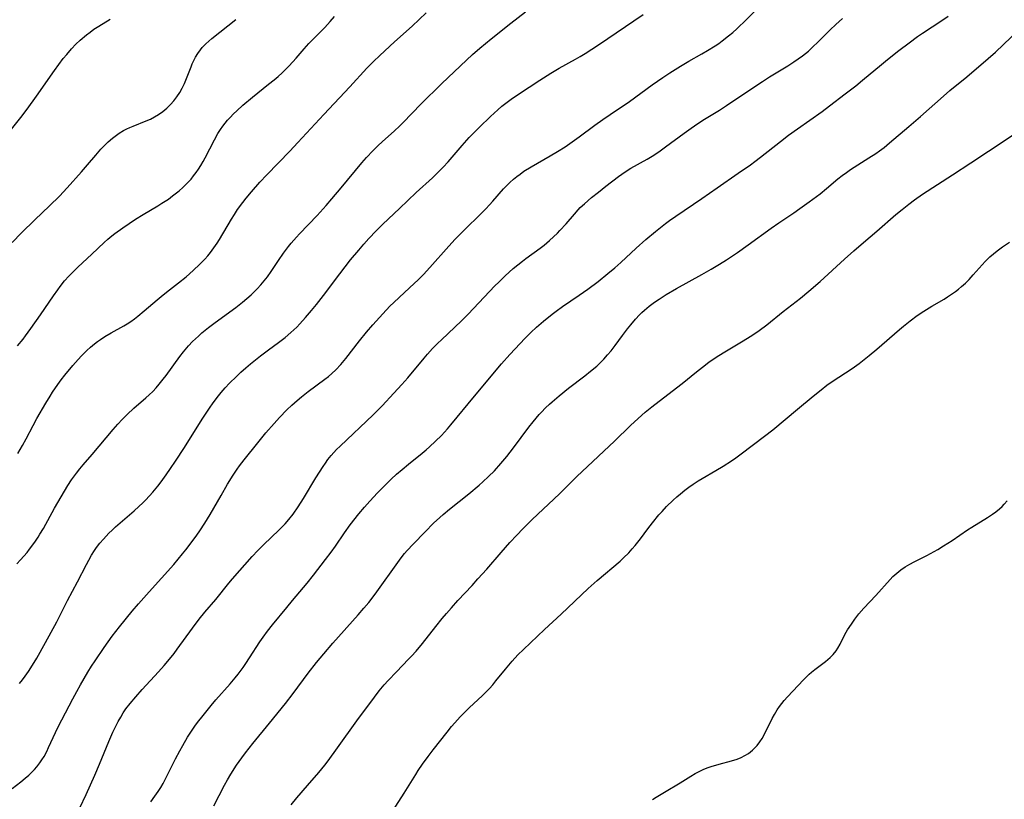
# Model space of a CAD drawing. Units: inches. Extents: x 2038983 to 2044440, y 210911 to 216335.
# Drawn here: x 2040159 to 2040324, y 211814 to 211944 of the extents above; entities that cross this region are included whole.
import ezdxf

# ---------------------------------------------------------------- set-up
doc = ezdxf.new("R2010")
doc.units = ezdxf.units.IN
doc.header["$MEASUREMENT"] = 0
doc.layers.add('c_29_T13S_R18E', color=210, linetype='Continuous')

msp = doc.modelspace()

# ---------------------------------------------------------------- linework, layer by layer
at = {"layer": 'c_29_T13S_R18E'}
for points in [[(2040157.87, 211815.65, 1020), (2040159.31, 211816.75, 1020), (2040160.09, 211817.39, 1020), (2040160.66, 211817.87, 1020), (2040161.2, 211818.38, 1020), (2040161.62, 211818.82, 1020), (2040162.03, 211819.28, 1020), (2040162.53, 211819.93, 1020), (2040162.87, 211820.42, 1020), (2040163.22, 211821.01, 1020), (2040163.67, 211821.83, 1020), (2040163.99, 211822.49, 1020), (2040165.56, 211825.86, 1020), (2040166.2, 211827.15, 1020), (2040168.04, 211830.67, 1020), (2040168.69, 211831.89, 1020), (2040169.32, 211833.02, 1020), (2040170.57, 211835.14, 1020), (2040171.17, 211836.12, 1020), (2040171.76, 211837.02, 1020), (2040173.3, 211839.28, 1020), (2040174.65, 211841.15, 1020), (2040175.85, 211842.73, 1020), (2040177.99, 211845.35, 1020), (2040179.03, 211846.56, 1020), (2040180.86, 211848.57, 1020), (2040184.94, 211853.18, 1020), (2040186.42, 211854.93, 1020), (2040186.97, 211855.6, 1020), (2040187.87, 211856.77, 1020), (2040188.81, 211858.05, 1020), (2040189.34, 211858.81, 1020), (2040190.16, 211860.05, 1020), (2040191.06, 211861.53, 1020), (2040192.87, 211864.73, 1020), (2040193.97, 211866.62, 1020), (2040194.89, 211868.1, 1020), (2040195.59, 211869.14, 1020), (2040195.98, 211869.69, 1020), (2040196.74, 211870.7, 1020), (2040199.03, 211873.55, 1020), (2040200.39, 211875.19, 1020), (2040201.78, 211876.79, 1020), (2040202.65, 211877.76, 1020), (2040203.88, 211879.04, 1020), (2040204.72, 211879.85, 1020), (2040205.6, 211880.62, 1020), (2040206.33, 211881.22, 1020), (2040207.48, 211882.11, 1020), (2040210.26, 211884.18, 1020), (2040210.86, 211884.66, 1020), (2040211.44, 211885.15, 1020), (2040212.1, 211885.77, 1020), (2040212.92, 211886.63, 1020), (2040213.76, 211887.63, 1020), (2040216.05, 211890.59, 1020), (2040217.22, 211892.05, 1020), (2040218.29, 211893.29, 1020), (2040219.97, 211895.14, 1020), (2040221.17, 211896.4, 1020), (2040221.83, 211897.05, 1020), (2040222.69, 211897.87, 1020), (2040225.28, 211900.24, 1020), (2040225.82, 211900.76, 1020), (2040226.83, 211901.78, 1020), (2040228.31, 211903.37, 1020), (2040230.59, 211905.97, 1020), (2040232.05, 211907.57, 1020), (2040233.01, 211908.56, 1020), (2040233.98, 211909.53, 1020), (2040236.04, 211911.53, 1020), (2040237.23, 211912.72, 1020), (2040237.85, 211913.38, 1020), (2040238.4, 211913.99, 1020), (2040240.18, 211916.04, 1020), (2040240.62, 211916.51, 1020), (2040241.23, 211917.11, 1020), (2040241.87, 211917.68, 1020), (2040242.4, 211918.12, 1020), (2040242.96, 211918.54, 1020), (2040243.61, 211919, 1020), (2040244.81, 211919.76, 1020), (2040248.02, 211921.57, 1020), (2040249.23, 211922.29, 1020), (2040250.5, 211923.11, 1020), (2040251.71, 211923.93, 1020), (2040252.86, 211924.74, 1020), (2040255.49, 211926.71, 1020), (2040256.83, 211927.69, 1020), (2040258.04, 211928.51, 1020), (2040261.3, 211930.7, 1020), (2040265.1, 211933.46, 1020), (2040266.87, 211934.68, 1020), (2040268.07, 211935.47, 1020), (2040269.86, 211936.62, 1020), (2040271.23, 211937.43, 1020), (2040273.4, 211938.66, 1020), (2040274.37, 211939.22, 1020), (2040275.62, 211940, 1020), (2040276.23, 211940.42, 1020), (2040276.8, 211940.83, 1020), (2040277.9, 211941.69, 1020), (2040278.6, 211942.26, 1020), (2040279.28, 211942.86, 1020), (2040279.79, 211943.33, 1020), (2040280.41, 211943.93, 1020), (2040282.43, 211946, 1020)], [(2040158.64, 211853.25, 1016), (2040159.27, 211853.91, 1016), (2040159.83, 211854.53, 1016), (2040160.37, 211855.17, 1016), (2040160.81, 211855.72, 1016), (2040161.66, 211856.87, 1016), (2040162.25, 211857.75, 1016), (2040162.54, 211858.22, 1016), (2040163.13, 211859.21, 1016), (2040164.99, 211862.61, 1016), (2040166.08, 211864.49, 1016), (2040167.22, 211866.37, 1016), (2040167.84, 211867.34, 1016), (2040168.3, 211867.99, 1016), (2040168.65, 211868.47, 1016), (2040169.2, 211869.16, 1016), (2040169.76, 211869.83, 1016), (2040171.27, 211871.56, 1016), (2040174.82, 211875.76, 1016), (2040175.61, 211876.67, 1016), (2040176.32, 211877.46, 1016), (2040177.15, 211878.3, 1016), (2040178.25, 211879.31, 1016), (2040180.26, 211881.04, 1016), (2040180.85, 211881.59, 1016), (2040181.42, 211882.15, 1016), (2040181.98, 211882.74, 1016), (2040182.52, 211883.35, 1016), (2040183.2, 211884.17, 1016), (2040183.68, 211884.8, 1016), (2040185.98, 211887.97, 1016), (2040186.58, 211888.74, 1016), (2040187.44, 211889.75, 1016), (2040188.11, 211890.47, 1016), (2040188.59, 211890.95, 1016), (2040189.07, 211891.41, 1016), (2040189.64, 211891.92, 1016), (2040190.77, 211892.85, 1016), (2040191.87, 211893.68, 1016), (2040195.33, 211896.19, 1016), (2040196.49, 211897.1, 1016), (2040197.2, 211897.69, 1016), (2040197.89, 211898.3, 1016), (2040198.27, 211898.66, 1016), (2040198.92, 211899.32, 1016), (2040199.55, 211899.99, 1016), (2040200.11, 211900.65, 1016), (2040200.64, 211901.33, 1016), (2040201.28, 211902.23, 1016), (2040202.51, 211904.08, 1016), (2040203.33, 211905.29, 1016), (2040204.17, 211906.41, 1016), (2040204.63, 211906.98, 1016), (2040205.51, 211907.99, 1016), (2040206.03, 211908.55, 1016), (2040208.97, 211911.6, 1016), (2040210.49, 211913.26, 1016), (2040211.44, 211914.37, 1016), (2040212.98, 211916.2, 1016), (2040216.48, 211920.44, 1016), (2040217.25, 211921.33, 1016), (2040218.31, 211922.45, 1016), (2040219.12, 211923.24, 1016), (2040219.9, 211923.96, 1016), (2040221.88, 211925.71, 1016), (2040222.82, 211926.6, 1016), (2040223.4, 211927.18, 1016), (2040226.34, 211930.23, 1016), (2040229.85, 211933.68, 1016), (2040233.97, 211937.6, 1016), (2040235, 211938.54, 1016), (2040236.21, 211939.59, 1016), (2040238.13, 211941.17, 1016), (2040241.42, 211943.79, 1016), (2040243.89, 211945.68, 1016)], [(2040158.78, 211889.79, 1012), (2040159.71, 211890.91, 1012), (2040160.11, 211891.44, 1012), (2040161.03, 211892.69, 1012), (2040162.62, 211894.94, 1012), (2040164.79, 211898.15, 1012), (2040165.52, 211899.17, 1012), (2040165.93, 211899.72, 1012), (2040166.67, 211900.65, 1012), (2040167.37, 211901.44, 1012), (2040167.74, 211901.84, 1012), (2040168.87, 211902.95, 1012), (2040171.23, 211905.1, 1012), (2040173.29, 211907.05, 1012), (2040173.93, 211907.63, 1012), (2040174.6, 211908.19, 1012), (2040175.1, 211908.59, 1012), (2040176.42, 211909.55, 1012), (2040177.46, 211910.27, 1012), (2040178.57, 211911, 1012), (2040179.82, 211911.78, 1012), (2040182.26, 211913.21, 1012), (2040182.98, 211913.65, 1012), (2040184.05, 211914.35, 1012), (2040184.76, 211914.87, 1012), (2040185.43, 211915.39, 1012), (2040185.86, 211915.75, 1012), (2040186.48, 211916.31, 1012), (2040187.18, 211916.99, 1012), (2040187.84, 211917.7, 1012), (2040188.28, 211918.23, 1012), (2040188.71, 211918.78, 1012), (2040189.12, 211919.37, 1012), (2040189.51, 211919.98, 1012), (2040189.89, 211920.61, 1012), (2040190.24, 211921.26, 1012), (2040191.75, 211924.26, 1012), (2040192.35, 211925.32, 1012), (2040192.76, 211925.98, 1012), (2040193.15, 211926.53, 1012), (2040193.57, 211927.07, 1012), (2040193.96, 211927.54, 1012), (2040194.38, 211928, 1012), (2040194.97, 211928.61, 1012), (2040195.49, 211929.11, 1012), (2040196.52, 211930.05, 1012), (2040198.14, 211931.42, 1012), (2040200.84, 211933.56, 1012), (2040201.77, 211934.32, 1012), (2040202.43, 211934.89, 1012), (2040203.09, 211935.49, 1012), (2040204.24, 211936.6, 1012), (2040204.91, 211937.31, 1012), (2040205.46, 211937.93, 1012), (2040206.81, 211939.5, 1012), (2040207.6, 211940.38, 1012), (2040208.23, 211941.04, 1012), (2040210.26, 211943.1, 1012), (2040211.15, 211944.08, 1012), (2040211.85, 211944.92, 1012)], [(2040158.81, 211871.75, 1014), (2040159.62, 211873.1, 1014), (2040160.22, 211874.19, 1014), (2040161.38, 211876.41, 1014), (2040162.02, 211877.59, 1014), (2040163.52, 211880.17, 1014), (2040164.24, 211881.37, 1014), (2040164.66, 211882.03, 1014), (2040165.53, 211883.31, 1014), (2040166.11, 211884.1, 1014), (2040166.72, 211884.87, 1014), (2040168.07, 211886.5, 1014), (2040168.93, 211887.47, 1014), (2040169.48, 211888.07, 1014), (2040170.41, 211889.01, 1014), (2040170.98, 211889.54, 1014), (2040171.65, 211890.09, 1014), (2040172.16, 211890.47, 1014), (2040172.68, 211890.83, 1014), (2040173.43, 211891.32, 1014), (2040174.46, 211891.92, 1014), (2040176.57, 211893.1, 1014), (2040177.16, 211893.47, 1014), (2040177.76, 211893.87, 1014), (2040178.35, 211894.3, 1014), (2040178.96, 211894.76, 1014), (2040179.99, 211895.61, 1014), (2040182.17, 211897.48, 1014), (2040183.2, 211898.33, 1014), (2040184.23, 211899.14, 1014), (2040185.76, 211900.3, 1014), (2040187.01, 211901.3, 1014), (2040188.21, 211902.37, 1014), (2040189.33, 211903.44, 1014), (2040190.17, 211904.31, 1014), (2040190.65, 211904.86, 1014), (2040191.11, 211905.42, 1014), (2040191.67, 211906.18, 1014), (2040192.21, 211906.96, 1014), (2040192.6, 211907.57, 1014), (2040194.61, 211910.99, 1014), (2040195.11, 211911.79, 1014), (2040195.64, 211912.59, 1014), (2040196.5, 211913.77, 1014), (2040197.08, 211914.51, 1014), (2040197.98, 211915.58, 1014), (2040199.38, 211917.15, 1014), (2040200.55, 211918.41, 1014), (2040204.4, 211922.39, 1014), (2040205.75, 211923.81, 1014), (2040210.07, 211928.51, 1014), (2040214.45, 211933.12, 1014), (2040217.31, 211936.27, 1014), (2040218.42, 211937.41, 1014), (2040219.45, 211938.4, 1014), (2040221.91, 211940.66, 1014), (2040224.87, 211943.3, 1014), (2040227.24, 211945.54, 1014)], [(2040159.13, 211833.23, 1018), (2040159.62, 211833.84, 1018), (2040160.08, 211834.47, 1018), (2040160.62, 211835.25, 1018), (2040161.28, 211836.29, 1018), (2040161.99, 211837.47, 1018), (2040163.47, 211840.1, 1018), (2040165.34, 211843.57, 1018), (2040167.15, 211847.12, 1018), (2040168.85, 211850.28, 1018), (2040170.32, 211853.14, 1018), (2040170.72, 211853.87, 1018), (2040171.19, 211854.7, 1018), (2040171.7, 211855.5, 1018), (2040172.03, 211855.98, 1018), (2040172.59, 211856.71, 1018), (2040173.18, 211857.41, 1018), (2040174.1, 211858.41, 1018), (2040174.63, 211858.93, 1018), (2040175.21, 211859.46, 1018), (2040178.3, 211862.16, 1018), (2040179.82, 211863.54, 1018), (2040180.21, 211863.93, 1018), (2040180.9, 211864.66, 1018), (2040181.44, 211865.27, 1018), (2040182.28, 211866.29, 1018), (2040182.83, 211867, 1018), (2040183.7, 211868.18, 1018), (2040184.42, 211869.21, 1018), (2040185.26, 211870.45, 1018), (2040186.76, 211872.77, 1018), (2040188.31, 211875.27, 1018), (2040189.82, 211877.65, 1018), (2040191.03, 211879.52, 1018), (2040191.42, 211880.08, 1018), (2040192.21, 211881.13, 1018), (2040192.88, 211881.95, 1018), (2040193.58, 211882.75, 1018), (2040194.31, 211883.52, 1018), (2040195.45, 211884.65, 1018), (2040196.21, 211885.36, 1018), (2040197.01, 211886.07, 1018), (2040197.82, 211886.74, 1018), (2040199.49, 211888.07, 1018), (2040200.84, 211889.09, 1018), (2040202.5, 211890.32, 1018), (2040203.6, 211891.18, 1018), (2040204.59, 211892.01, 1018), (2040205.54, 211892.91, 1018), (2040206.09, 211893.48, 1018), (2040207, 211894.49, 1018), (2040208.01, 211895.68, 1018), (2040208.86, 211896.71, 1018), (2040210.05, 211898.21, 1018), (2040212.77, 211901.82, 1018), (2040214.58, 211904.15, 1018), (2040215.93, 211905.81, 1018), (2040216.78, 211906.8, 1018), (2040217.61, 211907.74, 1018), (2040218.84, 211909.03, 1018), (2040219.95, 211910.13, 1018), (2040222.78, 211912.79, 1018), (2040225.53, 211915.42, 1018), (2040228.3, 211917.92, 1018), (2040229.36, 211918.94, 1018), (2040230.09, 211919.69, 1018), (2040230.9, 211920.58, 1018), (2040233.26, 211923.33, 1018), (2040234.46, 211924.65, 1018), (2040235.53, 211925.77, 1018), (2040236.17, 211926.41, 1018), (2040238, 211928.18, 1018), (2040239.24, 211929.31, 1018), (2040239.9, 211929.88, 1018), (2040240.59, 211930.43, 1018), (2040241.45, 211931.06, 1018), (2040242.7, 211931.91, 1018), (2040246.27, 211934.28, 1018), (2040248.1, 211935.44, 1018), (2040249.52, 211936.28, 1018), (2040252.26, 211937.76, 1018), (2040253.05, 211938.22, 1018), (2040253.89, 211938.74, 1018), (2040256.08, 211940.18, 1018), (2040263.6, 211945.25, 1018)], [(2040169.23, 211812.41, 1022), (2040170.27, 211814.62, 1022), (2040171.72, 211817.88, 1022), (2040172.5, 211819.72, 1022), (2040174.06, 211823.54, 1022), (2040174.74, 211825.08, 1022), (2040175.24, 211826.11, 1022), (2040175.63, 211826.85, 1022), (2040176.06, 211827.6, 1022), (2040176.49, 211828.3, 1022), (2040176.95, 211828.99, 1022), (2040177.64, 211829.9, 1022), (2040178.58, 211831.01, 1022), (2040179.65, 211832.2, 1022), (2040182.41, 211835.2, 1022), (2040183.32, 211836.22, 1022), (2040184.24, 211837.31, 1022), (2040185.01, 211838.27, 1022), (2040185.55, 211838.98, 1022), (2040188.07, 211842.5, 1022), (2040189.22, 211844.02, 1022), (2040190.16, 211845.15, 1022), (2040192, 211847.3, 1022), (2040194.2, 211850.05, 1022), (2040194.81, 211850.78, 1022), (2040198.08, 211854.47, 1022), (2040199.06, 211855.52, 1022), (2040200.05, 211856.51, 1022), (2040202.57, 211858.89, 1022), (2040203.01, 211859.34, 1022), (2040203.6, 211859.97, 1022), (2040204.21, 211860.68, 1022), (2040204.94, 211861.6, 1022), (2040205.81, 211862.83, 1022), (2040206.7, 211864.21, 1022), (2040208.77, 211867.65, 1022), (2040209.96, 211869.56, 1022), (2040210.36, 211870.15, 1022), (2040210.77, 211870.72, 1022), (2040211.31, 211871.39, 1022), (2040211.76, 211871.9, 1022), (2040212.22, 211872.39, 1022), (2040212.82, 211872.99, 1022), (2040218.34, 211878.24, 1022), (2040219.84, 211879.73, 1022), (2040221.83, 211881.83, 1022), (2040223.14, 211883.27, 1022), (2040224.14, 211884.43, 1022), (2040226.87, 211887.71, 1022), (2040227.44, 211888.37, 1022), (2040228.28, 211889.3, 1022), (2040229.18, 211890.21, 1022), (2040229.78, 211890.8, 1022), (2040233.13, 211893.98, 1022), (2040234.25, 211895.08, 1022), (2040238.76, 211899.81, 1022), (2040239.39, 211900.45, 1022), (2040240.49, 211901.52, 1022), (2040241.83, 211902.72, 1022), (2040242.58, 211903.36, 1022), (2040243.35, 211903.97, 1022), (2040243.91, 211904.4, 1022), (2040246.31, 211906.14, 1022), (2040246.97, 211906.64, 1022), (2040247.87, 211907.39, 1022), (2040248.57, 211908.02, 1022), (2040249.22, 211908.65, 1022), (2040249.63, 211909.08, 1022), (2040250.66, 211910.22, 1022), (2040252.06, 211911.83, 1022), (2040252.69, 211912.54, 1022), (2040253.05, 211912.91, 1022), (2040253.73, 211913.55, 1022), (2040254.95, 211914.61, 1022), (2040256.07, 211915.53, 1022), (2040257.33, 211916.52, 1022), (2040259.42, 211918.1, 1022), (2040260.55, 211918.89, 1022), (2040261.54, 211919.5, 1022), (2040264.25, 211921.02, 1022), (2040265.11, 211921.55, 1022), (2040266.2, 211922.27, 1022), (2040267.34, 211923.08, 1022), (2040270.47, 211925.4, 1022), (2040271.61, 211926.21, 1022), (2040272.75, 211926.98, 1022), (2040273.86, 211927.7, 1022), (2040276.35, 211929.25, 1022), (2040277.56, 211930.04, 1022), (2040282.45, 211933.33, 1022), (2040283.55, 211934.04, 1022), (2040284.74, 211934.79, 1022), (2040287.81, 211936.65, 1022), (2040288.83, 211937.31, 1022), (2040289.56, 211937.81, 1022), (2040290.28, 211938.35, 1022), (2040290.77, 211938.74, 1022), (2040291.25, 211939.14, 1022), (2040291.88, 211939.71, 1022), (2040292.92, 211940.72, 1022), (2040294.88, 211942.69, 1022), (2040295.84, 211943.6, 1022), (2040296.94, 211944.58, 1022)], [(2040181.11, 211813.44, 1024), (2040181.79, 211814.34, 1024), (2040182.35, 211815.15, 1024), (2040182.77, 211815.81, 1024), (2040183.16, 211816.49, 1024), (2040183.46, 211817.04, 1024), (2040183.81, 211817.72, 1024), (2040185.26, 211820.62, 1024), (2040185.98, 211821.98, 1024), (2040186.45, 211822.83, 1024), (2040187.28, 211824.23, 1024), (2040187.71, 211824.92, 1024), (2040188.48, 211826.07, 1024), (2040188.92, 211826.68, 1024), (2040189.85, 211827.88, 1024), (2040191.24, 211829.57, 1024), (2040192.02, 211830.49, 1024), (2040194.4, 211833.16, 1024), (2040195.25, 211834.17, 1024), (2040195.74, 211834.8, 1024), (2040196.56, 211835.92, 1024), (2040197, 211836.55, 1024), (2040197.65, 211837.53, 1024), (2040199.39, 211840.23, 1024), (2040199.92, 211841.01, 1024), (2040200.64, 211841.98, 1024), (2040201.47, 211843.03, 1024), (2040203.88, 211845.98, 1024), (2040204.83, 211847.12, 1024), (2040207.31, 211850.03, 1024), (2040208.38, 211851.36, 1024), (2040210.38, 211853.97, 1024), (2040211.32, 211855.22, 1024), (2040212.05, 211856.25, 1024), (2040213.53, 211858.43, 1024), (2040214.52, 211859.79, 1024), (2040215.97, 211861.64, 1024), (2040216.92, 211862.78, 1024), (2040217.8, 211863.78, 1024), (2040219.07, 211865.15, 1024), (2040220.07, 211866.17, 1024), (2040221.35, 211867.43, 1024), (2040222.28, 211868.28, 1024), (2040223.21, 211869.08, 1024), (2040224.25, 211869.94, 1024), (2040226.55, 211871.78, 1024), (2040227.24, 211872.36, 1024), (2040227.79, 211872.84, 1024), (2040228.8, 211873.78, 1024), (2040229.79, 211874.78, 1024), (2040230.82, 211875.9, 1024), (2040231.35, 211876.53, 1024), (2040235.3, 211881.32, 1024), (2040239.84, 211886.74, 1024), (2040241.25, 211888.32, 1024), (2040243.79, 211891.03, 1024), (2040244.78, 211892.02, 1024), (2040245.7, 211892.88, 1024), (2040246.87, 211893.88, 1024), (2040248.36, 211895.09, 1024), (2040248.99, 211895.56, 1024), (2040250.09, 211896.36, 1024), (2040252.85, 211898.25, 1024), (2040254.31, 211899.28, 1024), (2040256.02, 211900.57, 1024), (2040257.68, 211901.89, 1024), (2040258.82, 211902.85, 1024), (2040259.84, 211903.75, 1024), (2040262.42, 211906.15, 1024), (2040264, 211907.57, 1024), (2040265.63, 211908.94, 1024), (2040267.3, 211910.25, 1024), (2040267.99, 211910.77, 1024), (2040269.05, 211911.51, 1024), (2040273.4, 211914.45, 1024), (2040275.96, 211916.2, 1024), (2040279.5, 211918.7, 1024), (2040281.53, 211920.09, 1024), (2040282.28, 211920.62, 1024), (2040283.26, 211921.35, 1024), (2040286.57, 211923.99, 1024), (2040287.94, 211925.04, 1024), (2040289.42, 211926.11, 1024), (2040293.57, 211929.03, 1024), (2040294.81, 211929.95, 1024), (2040297.43, 211931.95, 1024), (2040299.21, 211933.33, 1024), (2040300.34, 211934.24, 1024), (2040303.48, 211936.89, 1024), (2040304.48, 211937.7, 1024), (2040306.43, 211939.25, 1024), (2040308.12, 211940.53, 1024), (2040309.51, 211941.55, 1024), (2040310.37, 211942.15, 1024), (2040313.62, 211944.26, 1024), (2040314.67, 211944.98, 1024)], [(2040155.94, 211923.74, 1008), (2040159.32, 211927.98, 1008), (2040160.39, 211929.39, 1008), (2040161.98, 211931.6, 1008), (2040164.95, 211935.85, 1008), (2040165.7, 211936.89, 1008), (2040166.44, 211937.86, 1008), (2040167.02, 211938.57, 1008), (2040167.83, 211939.5, 1008), (2040168.57, 211940.27, 1008), (2040169.26, 211940.93, 1008), (2040170.34, 211941.85, 1008), (2040170.95, 211942.32, 1008), (2040171.58, 211942.77, 1008), (2040172.4, 211943.31, 1008), (2040174.31, 211944.47, 1008)], [(2040157.86, 211907.09, 1010), (2040159.46, 211908.72, 1010), (2040161.69, 211910.88, 1010), (2040164.15, 211913.21, 1010), (2040165.79, 211914.84, 1010), (2040167.09, 211916.22, 1010), (2040169.51, 211918.89, 1010), (2040170.52, 211920.06, 1010), (2040171.89, 211921.72, 1010), (2040172.75, 211922.69, 1010), (2040173.3, 211923.27, 1010), (2040173.97, 211923.92, 1010), (2040174.67, 211924.53, 1010), (2040175.11, 211924.87, 1010), (2040175.82, 211925.37, 1010), (2040176.56, 211925.82, 1010), (2040177.08, 211926.09, 1010), (2040177.61, 211926.35, 1010), (2040178.15, 211926.58, 1010), (2040180.31, 211927.42, 1010), (2040181.03, 211927.75, 1010), (2040181.73, 211928.11, 1010), (2040182.41, 211928.52, 1010), (2040183.1, 211929, 1010), (2040183.78, 211929.56, 1010), (2040184.4, 211930.17, 1010), (2040184.96, 211930.78, 1010), (2040185.47, 211931.44, 1010), (2040185.97, 211932.19, 1010), (2040186.37, 211932.93, 1010), (2040186.73, 211933.7, 1010), (2040186.97, 211934.25, 1010), (2040187.84, 211936.51, 1010), (2040188.04, 211936.97, 1010), (2040188.31, 211937.54, 1010), (2040188.6, 211938.09, 1010), (2040188.99, 211938.74, 1010), (2040189.43, 211939.35, 1010), (2040189.71, 211939.71, 1010), (2040190.3, 211940.34, 1010), (2040190.81, 211940.81, 1010), (2040191.34, 211941.26, 1010), (2040195.34, 211944.4, 1010)], [(2040191.69, 211812.74, 1026), (2040193.46, 211816.22, 1026), (2040193.94, 211817.08, 1026), (2040194.53, 211818.07, 1026), (2040195.48, 211819.54, 1026), (2040196.35, 211820.79, 1026), (2040196.97, 211821.62, 1026), (2040198.19, 211823.16, 1026), (2040201, 211826.56, 1026), (2040203.68, 211829.88, 1026), (2040204.98, 211831.58, 1026), (2040207.47, 211834.94, 1026), (2040208.87, 211836.72, 1026), (2040210.09, 211838.17, 1026), (2040211.62, 211839.97, 1026), (2040215.86, 211844.71, 1026), (2040216.81, 211845.82, 1026), (2040217.62, 211846.8, 1026), (2040218.54, 211847.99, 1026), (2040218.97, 211848.58, 1026), (2040222.46, 211853.49, 1026), (2040223.03, 211854.25, 1026), (2040223.62, 211854.99, 1026), (2040224.07, 211855.52, 1026), (2040225.03, 211856.56, 1026), (2040227.04, 211858.62, 1026), (2040228.47, 211860.05, 1026), (2040229.53, 211861.04, 1026), (2040230.09, 211861.55, 1026), (2040231.12, 211862.43, 1026), (2040234.35, 211864.98, 1026), (2040236.11, 211866.46, 1026), (2040236.72, 211866.99, 1026), (2040237.69, 211867.89, 1026), (2040238.66, 211868.85, 1026), (2040239.75, 211870.06, 1026), (2040240.75, 211871.25, 1026), (2040241.87, 211872.7, 1026), (2040244.44, 211876.16, 1026), (2040245.14, 211877.06, 1026), (2040246.16, 211878.25, 1026), (2040246.55, 211878.68, 1026), (2040247.21, 211879.37, 1026), (2040247.87, 211880.01, 1026), (2040248.31, 211880.42, 1026), (2040249.49, 211881.42, 1026), (2040251.06, 211882.66, 1026), (2040253.81, 211884.76, 1026), (2040254.78, 211885.53, 1026), (2040255.81, 211886.39, 1026), (2040256.42, 211886.96, 1026), (2040257.01, 211887.56, 1026), (2040257.63, 211888.24, 1026), (2040258.22, 211888.94, 1026), (2040258.91, 211889.84, 1026), (2040260.12, 211891.5, 1026), (2040260.97, 211892.62, 1026), (2040261.49, 211893.28, 1026), (2040262.31, 211894.25, 1026), (2040262.95, 211894.94, 1026), (2040263.36, 211895.35, 1026), (2040263.79, 211895.75, 1026), (2040264.61, 211896.44, 1026), (2040265.5, 211897.09, 1026), (2040266.27, 211897.61, 1026), (2040267.43, 211898.35, 1026), (2040269.19, 211899.38, 1026), (2040273.38, 211901.72, 1026), (2040274.98, 211902.63, 1026), (2040276.37, 211903.46, 1026), (2040277.53, 211904.19, 1026), (2040279.37, 211905.4, 1026), (2040281.17, 211906.66, 1026), (2040285.04, 211909.5, 1026), (2040286.33, 211910.39, 1026), (2040288.82, 211912.05, 1026), (2040289.84, 211912.76, 1026), (2040291.37, 211913.86, 1026), (2040293.21, 211915.25, 1026), (2040294.3, 211916.12, 1026), (2040296.19, 211917.71, 1026), (2040296.9, 211918.27, 1026), (2040297.62, 211918.81, 1026), (2040298.3, 211919.28, 1026), (2040298.9, 211919.67, 1026), (2040301.39, 211921.23, 1026), (2040302.53, 211921.98, 1026), (2040303.19, 211922.44, 1026), (2040303.93, 211923, 1026), (2040304.85, 211923.74, 1026), (2040308.08, 211926.49, 1026), (2040310.05, 211928.19, 1026), (2040313.86, 211931.58, 1026), (2040314.97, 211932.52, 1026), (2040317.78, 211934.81, 1026), (2040321.37, 211937.87, 1026), (2040322.6, 211938.97, 1026), (2040323.95, 211940.22, 1026), (2040327.49, 211943.63, 1026)], [(2040204.6, 211812.92, 1028), (2040205.58, 211814.1, 1028), (2040207.37, 211816.16, 1028), (2040209.23, 211818.33, 1028), (2040210.26, 211819.57, 1028), (2040210.83, 211820.28, 1028), (2040212.4, 211822.43, 1028), (2040215.61, 211826.98, 1028), (2040218.56, 211830.96, 1028), (2040219.38, 211832.01, 1028), (2040220.22, 211833.01, 1028), (2040220.87, 211833.72, 1028), (2040222.24, 211835.16, 1028), (2040224.29, 211837.28, 1028), (2040224.79, 211837.8, 1028), (2040225.53, 211838.62, 1028), (2040226.62, 211839.94, 1028), (2040228.86, 211842.8, 1028), (2040229.9, 211844.09, 1028), (2040230.63, 211844.96, 1028), (2040231.45, 211845.9, 1028), (2040232.56, 211847.13, 1028), (2040234.91, 211849.66, 1028), (2040235.88, 211850.73, 1028), (2040237.37, 211852.4, 1028), (2040239.78, 211855.17, 1028), (2040241.26, 211856.83, 1028), (2040242.41, 211858.07, 1028), (2040243.43, 211859.11, 1028), (2040245.01, 211860.67, 1028), (2040249.58, 211865, 1028), (2040252.48, 211867.9, 1028), (2040253.35, 211868.75, 1028), (2040258.77, 211873.81, 1028), (2040261.46, 211876.43, 1028), (2040262.76, 211877.63, 1028), (2040263.93, 211878.64, 1028), (2040265.03, 211879.53, 1028), (2040269.19, 211882.71, 1028), (2040270.13, 211883.46, 1028), (2040272.53, 211885.44, 1028), (2040273.5, 211886.2, 1028), (2040274.59, 211887.01, 1028), (2040275.8, 211887.85, 1028), (2040276.96, 211888.58, 1028), (2040280.07, 211890.44, 1028), (2040281.78, 211891.51, 1028), (2040283.01, 211892.34, 1028), (2040284.29, 211893.31, 1028), (2040287.01, 211895.51, 1028), (2040289.91, 211897.77, 1028), (2040291.35, 211898.95, 1028), (2040293.2, 211900.57, 1028), (2040297.28, 211904.28, 1028), (2040298.88, 211905.69, 1028), (2040300.46, 211907.05, 1028), (2040302.73, 211908.96, 1028), (2040305.91, 211911.75, 1028), (2040306.95, 211912.62, 1028), (2040308.1, 211913.51, 1028), (2040309.05, 211914.21, 1028), (2040310.39, 211915.15, 1028), (2040315.39, 211918.39, 1028), (2040318.46, 211920.42, 1028), (2040321.42, 211922.35, 1028), (2040326.72, 211925.87, 1028)], [(2040221.66, 211811.92, 1030), (2040223.57, 211814.88, 1030), (2040225.5, 211818, 1030), (2040225.91, 211818.65, 1030), (2040226.62, 211819.7, 1030), (2040227.58, 211821.01, 1030), (2040228.41, 211822.1, 1030), (2040230.74, 211825.08, 1030), (2040231.49, 211826.02, 1030), (2040232.04, 211826.64, 1030), (2040232.95, 211827.63, 1030), (2040233.88, 211828.58, 1030), (2040234.51, 211829.19, 1030), (2040236.6, 211831.15, 1030), (2040237.19, 211831.73, 1030), (2040237.83, 211832.4, 1030), (2040238.38, 211833.02, 1030), (2040238.91, 211833.65, 1030), (2040240.51, 211835.62, 1030), (2040241.64, 211836.95, 1030), (2040242.61, 211838.01, 1030), (2040243.52, 211838.93, 1030), (2040247.05, 211842.28, 1030), (2040249.83, 211844.86, 1030), (2040254.39, 211849.16, 1030), (2040255.86, 211850.47, 1030), (2040259.7, 211853.74, 1030), (2040260.3, 211854.28, 1030), (2040261.16, 211855.13, 1030), (2040261.76, 211855.79, 1030), (2040262.23, 211856.34, 1030), (2040263.11, 211857.47, 1030), (2040264.34, 211859.11, 1030), (2040265.12, 211860.11, 1030), (2040266.23, 211861.46, 1030), (2040266.74, 211862.05, 1030), (2040267.51, 211862.87, 1030), (2040268.62, 211863.95, 1030), (2040269.2, 211864.49, 1030), (2040269.81, 211865.01, 1030), (2040270.55, 211865.6, 1030), (2040271.23, 211866.11, 1030), (2040271.94, 211866.6, 1030), (2040272.79, 211867.15, 1030), (2040273.46, 211867.56, 1030), (2040275.73, 211868.88, 1030), (2040276.96, 211869.61, 1030), (2040278.35, 211870.51, 1030), (2040279.09, 211871.02, 1030), (2040279.99, 211871.67, 1030), (2040283.91, 211874.62, 1030), (2040285.32, 211875.73, 1030), (2040289.44, 211879.14, 1030), (2040292.06, 211881.36, 1030), (2040293.38, 211882.43, 1030), (2040294.35, 211883.17, 1030), (2040295.26, 211883.8, 1030), (2040298.56, 211885.96, 1030), (2040299.78, 211886.84, 1030), (2040300.33, 211887.26, 1030), (2040301.44, 211888.15, 1030), (2040302.71, 211889.22, 1030), (2040306.49, 211892.51, 1030), (2040307.19, 211893.09, 1030), (2040308.33, 211893.98, 1030), (2040309.5, 211894.84, 1030), (2040310.58, 211895.57, 1030), (2040311.94, 211896.41, 1030), (2040313.98, 211897.59, 1030), (2040314.57, 211897.96, 1030), (2040315.25, 211898.4, 1030), (2040315.88, 211898.85, 1030), (2040316.41, 211899.26, 1030), (2040316.92, 211899.69, 1030), (2040317.56, 211900.28, 1030), (2040318.18, 211900.9, 1030), (2040318.87, 211901.66, 1030), (2040320.35, 211903.34, 1030), (2040320.89, 211903.92, 1030), (2040321.27, 211904.3, 1030), (2040321.66, 211904.66, 1030), (2040322.25, 211905.18, 1030), (2040322.86, 211905.68, 1030), (2040323.75, 211906.34, 1030), (2040324.92, 211907.15, 1030)], [(2040265.14, 211813.82, 1032), (2040265.74, 211814.21, 1032), (2040267.18, 211815.01, 1032), (2040269.76, 211816.58, 1032), (2040271.58, 211817.73, 1032), (2040272.3, 211818.16, 1032), (2040272.96, 211818.5, 1032), (2040273.64, 211818.82, 1032), (2040274.31, 211819.09, 1032), (2040274.97, 211819.32, 1032), (2040276.3, 211819.72, 1032), (2040278.38, 211820.28, 1032), (2040279.3, 211820.58, 1032), (2040279.97, 211820.85, 1032), (2040280.6, 211821.16, 1032), (2040281.2, 211821.53, 1032), (2040281.91, 211822.08, 1032), (2040282.31, 211822.46, 1032), (2040282.67, 211822.87, 1032), (2040283.1, 211823.44, 1032), (2040283.49, 211824.02, 1032), (2040284.02, 211824.97, 1032), (2040285.21, 211827.38, 1032), (2040285.55, 211828.03, 1032), (2040286.02, 211828.8, 1032), (2040286.39, 211829.35, 1032), (2040286.8, 211829.87, 1032), (2040287.22, 211830.39, 1032), (2040287.78, 211831.01, 1032), (2040290.42, 211833.82, 1032), (2040291.39, 211834.77, 1032), (2040291.8, 211835.14, 1032), (2040292.31, 211835.55, 1032), (2040293.69, 211836.57, 1032), (2040294.12, 211836.89, 1032), (2040294.53, 211837.23, 1032), (2040294.92, 211837.58, 1032), (2040295.43, 211838.11, 1032), (2040295.89, 211838.69, 1032), (2040296.19, 211839.14, 1032), (2040296.55, 211839.81, 1032), (2040297.38, 211841.45, 1032), (2040297.81, 211842.19, 1032), (2040298.46, 211843.19, 1032), (2040299.03, 211844, 1032), (2040299.73, 211844.9, 1032), (2040300.56, 211845.85, 1032), (2040302.57, 211847.98, 1032), (2040304.93, 211850.62, 1032), (2040305.41, 211851.12, 1032), (2040306.06, 211851.73, 1032), (2040306.76, 211852.28, 1032), (2040307.48, 211852.77, 1032), (2040308.22, 211853.2, 1032), (2040308.98, 211853.59, 1032), (2040311.08, 211854.64, 1032), (2040311.69, 211854.97, 1032), (2040312.94, 211855.68, 1032), (2040313.91, 211856.27, 1032), (2040315.35, 211857.19, 1032), (2040317.91, 211858.94, 1032), (2040318.65, 211859.43, 1032), (2040321.28, 211861.02, 1032), (2040322.07, 211861.56, 1032), (2040322.66, 211862, 1032), (2040323.24, 211862.47, 1032), (2040323.7, 211862.88, 1032), (2040324.05, 211863.24, 1032), (2040324.56, 211863.81, 1032)]]:
    msp.add_polyline3d(points, dxfattribs=at)

doc.saveas('drawing.dxf')
